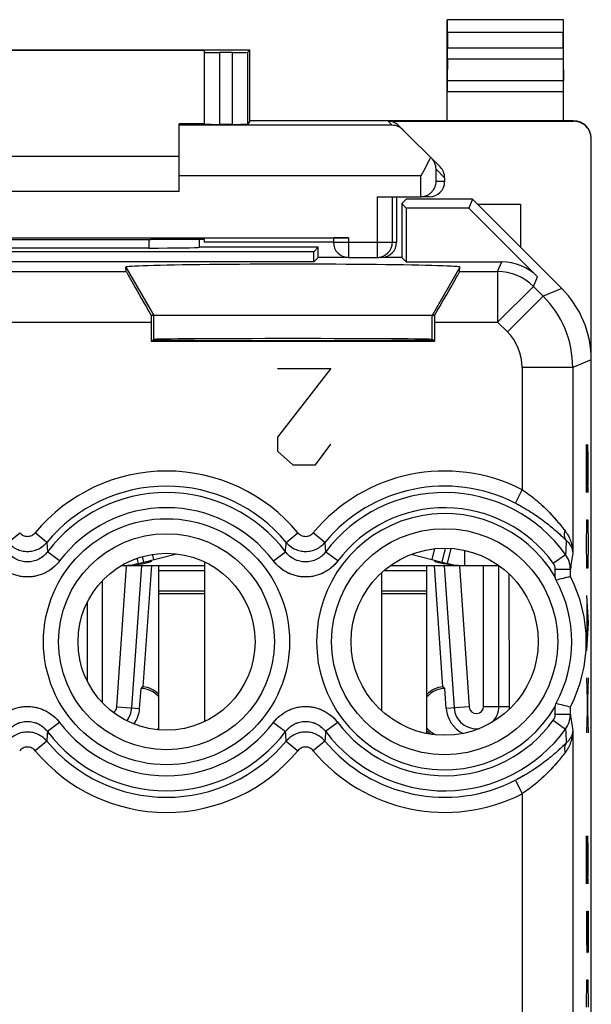
# Model space of a CAD drawing. Units: millimetres. Extents: x -22.4 to 22.4, y -24.5 to 24.5.
# Drawn here: x 11.1 to 22.4, y 4.9 to 24.4 of the extents above; entities that cross this region are included whole.
import ezdxf

# ---------------------------------------------------------------- set-up
doc = ezdxf.new("R2010")
doc.units = ezdxf.units.MM
doc.header["$LTSCALE"] = 16.335
doc.layers.get('0').update_dxf_attribs({"linetype": 'CONTINUOUS'})
for name, color, linetype in [('ASSI', 7, 'CONTINUOUS'), ('DRAFT', 7, 'CONTINUOUS'), ('RACCORDO', 7, 'CONTINUOUS')]:
    doc.layers.add(name, color=color, linetype=linetype)

msp = doc.modelspace()

# ---------------------------------------------------------------- linework, layer by layer
at = {"color": 7, "linetype": 'CONTINUOUS'}
for p, q in [((8.25, 21.7), (14.25, 21.7)), ((14.25, 21), (8.25, 21)), ((20.15, 20.75), (21, 20.75)), ((19.25, 18.55), (13.75, 18.55)), ((13.445, 13.647), (14.2, 13.838)), ((18.84, 13.828), (19.452, 13.674)), ((19.452, 13.674), (19.52, 13.945)), ((19.555, 13.647), (19.63, 13.945)), ((19.898, 13.605), (19.898, 13.907)), ((13.445, 13.647), (13.419, 13.751)), ((13.521, 13.783), (13.548, 13.674)), ((13.699, 13.694), (13.7, 13.693)), ((14.75, 13.681), (14.75, 10.519)), ((19.452, 13.674), (19.555, 13.647)), ((13.224, 13.605), (14.75, 13.605)), ((13.85, 10.357), (13.85, 13.605)), ((18.25, 13.464), (18.25, 10.736)), ((18.424, 13.605), (19.776, 13.605)), ((19.15, 10.283), (19.15, 13.605)), ((19.898, 13.605), (20.576, 13.605))]:
    msp.add_line(p, q, dxfattribs=at)
at = {"color": 253, "linetype": 'CONTINUOUS'}
for p, q in [((13.198, 19.507), (13.75, 18.55)), ((19.802, 19.507), (19.25, 18.55)), ((13.75, 18.077), (13.75, 18.55)), ((19.25, 18.077), (19.25, 18.55)), ((17.25, 17.5), (16.195, 16.143)), ((16.195, 17.5), (17.25, 17.5)), ((16.195, 16.143), (16.195, 15.871)), ((16.949, 15.6), (17.25, 16.007)), ((22.304, 15.05), (22.304, 16)), ((22.304, 16), (22.328, 15.05)), ((22.337, 15.729), (22.33, 16)), ((16.195, 15.871), (16.497, 15.6)), ((16.497, 15.6), (16.949, 15.6)), ((22.337, 15.321), (22.337, 15.729)), ((22.332, 15.05), (22.337, 15.321)), ((22.328, 15.05), (22.332, 15.05)), ((22.309, 14.371), (22.313, 14.507)), ((22.313, 14.507), (22.328, 14.507)), ((22.328, 14.507), (22.332, 14.371)), ((22.304, 14.1), (22.309, 14.371)), ((22.332, 14.371), (22.337, 14.1)), ((22.304, 13.964), (22.304, 14.1)), ((22.337, 14.1), (22.337, 13.964)), ((13.748, 13.724), (13.722, 13.828)), ((19.252, 13.724), (19.306, 13.94)), ((22.309, 13.693), (22.304, 13.964)), ((22.337, 13.964), (22.332, 13.693)), ((22.313, 13.557), (22.309, 13.693)), ((22.332, 13.693), (22.328, 13.557)), ((13.85, 13.505), (14.75, 13.505)), ((18.296, 13.505), (19.15, 13.505)), ((22.328, 13.557), (22.313, 13.557)), ((13.85, 13.105), (14.75, 13.105)), ((13.85, 13.055), (14.75, 13.055)), ((18.25, 13.105), (19.15, 13.105)), ((18.25, 13.055), (19.15, 13.055)), ((22.304, 13.014), (22.337, 12.471)), ((22.313, 12.833), (22.313, 12.11)), ((22.337, 12.471), (22.304, 11.929)), ((22.337, 11.386), (22.304, 10.3)), ((22.304, 11.386), (22.337, 10.3)), ((22.304, 7.314), (22.304, 8.264)), ((22.304, 8.264), (22.328, 7.314)), ((22.337, 7.993), (22.33, 8.264)), ((22.337, 7.586), (22.337, 7.993)), ((22.332, 7.314), (22.337, 7.586)), ((22.328, 7.314), (22.332, 7.314)), ((22.304, 6.771), (22.304, 6.229)), ((22.323, 6.771), (22.337, 6.771)), ((22.323, 6.229), (22.323, 6.771)), ((22.337, 6.771), (22.337, 5.957)), ((22.304, 6.229), (22.309, 5.957)), ((22.318, 5.957), (22.323, 6.229)), ((22.309, 5.957), (22.318, 5.957)), ((22.304, 5.007), (22.309, 5.279)), ((22.309, 5.279), (22.313, 5.414)), ((22.313, 5.414), (22.328, 5.414)), ((22.328, 5.414), (22.332, 5.279)), ((22.332, 5.279), (22.337, 5.007)), ((22.304, 4.871), (22.304, 5.007)), ((22.337, 5.007), (22.337, 4.871))]:
    msp.add_line(p, q, dxfattribs=at)
at = {"color": 7, "linetype": 'CONTINUOUS'}
for centre, radius, start, end in [((13.102, 15.005), 1.4, 270, 284.2), ((12.999, 16.999), 3.398, 276.5688, 277.7536), ((13.149, 15.914), 2.302, 277.7004, 279.2462), ((13.261, 15.238), 1.618, 279.1947, 281.1317), ((19.898, 15.005), 1.4, 255.8, 270)]:
    msp.add_arc(centre, radius, start, end, dxfattribs=at)
msp.add_ellipse((16.5, 19.507), major_axis=(3.302, 0), ratio=0.017456, start_param=-0.001351, end_param=3.142944, dxfattribs=at)
for points, knots in [([(13.618, 13.661), (13.615, 13.66), (13.6, 13.657), (13.585, 13.654), (13.573, 13.651)], [0, 0, 0, 0, 0.232718, 1, 1, 1, 1]), ([(13.655, 13.671), (13.652, 13.67), (13.64, 13.667), (13.628, 13.663), (13.618, 13.661)], [0, 0, 0, 0, 0.227687, 1, 1, 1, 1]), ([(13.7, 13.693), (13.7, 13.691), (13.696, 13.687), (13.687, 13.683), (13.673, 13.677), (13.661, 13.673), (13.655, 13.671)], [0, 0, 0, 0, 0.092923, 0.292249, 0.597711, 1, 1, 1, 1]), ([(19.303, 13.688), (19.303, 13.689), (19.301, 13.69), (19.3, 13.692), (19.3, 13.693)], [0, 0, 0, 0, 0.356236, 1, 1, 1, 1]), ([(19.383, 13.661), (19.365, 13.665), (19.339, 13.673), (19.312, 13.682), (19.303, 13.688)], [0, 0, 0, 0, 0.635583, 1, 1, 1, 1]), ([(19.428, 13.651), (19.424, 13.652), (19.409, 13.655), (19.394, 13.658), (19.383, 13.661)], [0, 0, 0, 0, 0.266686, 1, 1, 1, 1]), ([(19.482, 13.641), (19.478, 13.642), (19.46, 13.645), (19.442, 13.648), (19.428, 13.651)], [0, 0, 0, 0, 0.263194, 1, 1, 1, 1]), ([(19.613, 13.624), (19.601, 13.625), (19.557, 13.63), (19.514, 13.636), (19.482, 13.641)], [0, 0, 0, 0, 0.272405, 1, 1, 1, 1])]:
    msp.add_open_spline(points, degree=3, knots=knots, dxfattribs=at)
at = {"layer": 'ASSI', "color": 7, "linetype": 'CONTINUOUS'}
for p, q in [((18.736, 20.85), (18.65, 20.764)), ((20.05, 20.85), (18.736, 20.85)), ((20.05, 20.85), (19.978, 20.675)), ((21.814, 19.086), (20.05, 20.85)), ((18.65, 20.764), (18.65, 19.7)), ((18.65, 20.764), (18.739, 20.675)), ((18.739, 20.675), (18.739, 19.611)), ((19.978, 20.675), (18.739, 20.675)), ((19.978, 20.675), (21.335, 19.318)), ((21, 20.75), (21, 19.9)), ((13.652, 19.884), (8.848, 19.884)), ((14.65, 19.9), (14.649, 19.901)), ((17, 19.9), (14.65, 19.9)), ((16.911, 19.811), (17, 19.9)), ((17, 19.7), (17, 19.9)), ((16.911, 19.811), (5.589, 19.811)), ((16.911, 19.611), (16.911, 19.811)), ((17, 19.7), (16.911, 19.611)), ((17.6, 19.7), (17, 19.7)), ((18.65, 19.7), (18.207, 19.7)), ((18.65, 19.7), (18.739, 19.611)), ((16.911, 19.611), (5.589, 19.611)), ((13.205, 19.419), (13.198, 19.507)), ((18.739, 19.611), (20.628, 19.611)), ((19.795, 19.419), (19.802, 19.507)), ((19.302, 18.55), (13.698, 18.55)), ((13.698, 18.419), (13.698, 18.042)), ((19.302, 18.419), (19.302, 18.042)), ((13.698, 18.042), (13.75, 18.077)), ((13.698, 18.042), (19.302, 18.042)), ((19.302, 18.042), (19.25, 18.077)), ((22.4, -17.672), (22.4, 17.672)), ((21.986, 13.388), (21.982, 13.387)), ((21.986, 13.388), (21.986, 13.388)), ((21.986, 10.812), (21.986, 10.812))]:
    msp.add_line(p, q, dxfattribs=at)
at = {"layer": 'ASSI', "color": 253, "linetype": 'CONTINUOUS'}
for p, q in [((13.651, 20.053), (13.652, 19.884)), ((13.198, 19.507), (13.75, 18.55)), ((19.802, 19.507), (19.25, 18.55)), ((20.548, 19.419), (20.628, 19.611)), ((9.295, 19.419), (13.205, 19.419)), ((19.795, 19.419), (20.548, 19.419)), ((20.548, 19.419), (20.548, 18.419)), ((21.255, 19.126), (21.335, 19.318)), ((21.255, 19.126), (20.548, 18.419)), ((21.255, 19.126), (21.447, 18.934)), ((21.814, 19.086), (21.447, 18.934)), ((21.447, 18.934), (20.74, 18.227)), ((13.75, 18.077), (13.75, 18.55)), ((19.25, 18.077), (19.25, 18.55)), ((8.802, 18.419), (13.698, 18.419)), ((19.302, 18.419), (20.548, 18.419)), ((20.548, 18.419), (20.74, 18.227)), ((22.4, 17.672), (22.033, 17.52)), ((22.033, 17.52), (21.033, 17.52)), ((21.033, 17.52), (21.033, 15.106)), ((22.033, 17.52), (22.033, 13.853)), ((20.898, 14.84), (21.033, 15.106)), ((10.867, 14.065), (11.097, 14.256)), ((11.633, 14.065), (11.403, 14.256)), ((16.367, 14.065), (16.597, 14.256)), ((17.133, 14.065), (16.903, 14.256)), ((11.633, 14.065), (11.647, 13.878)), ((17.133, 14.065), (17.147, 13.878)), ((11.886, 13.698), (11.647, 13.878)), ((16.114, 13.698), (16.353, 13.878)), ((17.386, 13.698), (17.147, 13.878)), ((21.648, 13.652), (21.89, 13.827)), ((21.686, 13.534), (21.986, 13.534)), ((21.686, 13.379), (21.686, 13.534)), ((21.986, 13.388), (21.986, 13.534)), ((21.686, 10.666), (21.686, 10.821)), ((21.986, 10.666), (21.986, 10.812)), ((21.648, 10.548), (21.89, 10.373)), ((21.686, 10.666), (21.986, 10.666)), ((11.886, 10.502), (11.647, 10.322)), ((16.114, 10.502), (16.353, 10.322)), ((17.386, 10.502), (17.147, 10.322)), ((22.033, 10.347), (22.033, 0.353)), ((11.633, 10.135), (11.403, 9.944)), ((16.367, 10.135), (16.597, 9.944)), ((17.133, 10.135), (16.903, 9.944)), ((20.898, 9.36), (21.033, 9.094)), ((21.033, 9.094), (21.033, 1.606))]:
    msp.add_line(p, q, dxfattribs=at)
for centre, radius in [((14, 12.1), 2.433), ((14, 12.1), 2.135), ((19.5, 12.1), 2.235)]:
    msp.add_circle(centre, radius, dxfattribs=at)
at = {"layer": 'ASSI', "color": 7, "linetype": 'CONTINUOUS'}
for centre, radius in [((14, 12.1), 1.75), ((19.5, 12.1), 1.85)]:
    msp.add_circle(centre, radius, dxfattribs=at)
at = {"layer": 'ASSI', "color": 253, "linetype": 'CONTINUOUS'}
for centre, radius, start, end in [((20.548, 18.419), 1, 45.0075, 89.9925), ((20.033, 17.52), 2, 0.0036, 44.9964), ((20.033, 17.52), 1, 359.9997, 45.0003), ((14, 12.1), 3.375, 39.6985, 140.3015), ((19.5, 12.1), 3.375, 62.9787, 140.3015), ((14, 12.1), 3.076, 39.6986, 140.3015), ((14, 12.1), 2.949, 37.0817, 142.9183), ((19.5, 12.1), 3.076, 62.9787, 140.3015), ((19.5, 12.1), 2.949, 35.8511, 142.9183), ((14, 12.1), 2.65, 37.0817, 142.9183), ((19.5, 12.1), 2.533, 30.3274, 329.6726), ((19.5, 12.1), 2.65, 35.8511, 142.9183), ((-76.183, 20.973), 92.807, 355.61575, 355.73136), ((38.832, 13.032), 16.96, 176.3828, 177.3121), ((21.487, 13.533), 0.499, 0.0811, 36.1303), ((44.494, 10.394), 22.725, 171.2434, 172.058), ((21.484, 13.534), 0.202, 359.9678, 35.8103), ((19.5, 12.1), 2.65, 217.0817, 324.1489), ((21.484, 10.666), 0.202, 324.1897, 0.0322), ((21.487, 10.667), 0.499, 323.8697, 359.9189), ((45.72, 13.986), 23.965, 187.9631, 188.7355), ((104.21, 3.225), 92.835, 175.61575, 175.73132), ((14, 12.1), 2.949, 217.0817, 322.9182), ((14, 12.1), 2.65, 217.0817, 322.9183), ((-74.867, 3.324), 91.488, 4.26966, 4.38692), ((109.71, 3.225), 92.835, 175.61575, 175.73132), ((19.5, 12.1), 2.949, 217.0817, 324.1489), ((38.877, 11.171), 17.005, 182.6892, 183.616), ((14, 12.1), 3.076, 219.6986, 320.3015), ((19.5, 12.1), 3.076, 219.6986, 297.0213), ((14, 12.1), 3.375, 219.6985, 320.3015), ((19.5, 12.1), 3.375, 219.6985, 297.0213)]:
    msp.add_arc(centre, radius, start, end, dxfattribs=at)
at = {"layer": 'ASSI', "color": 7, "linetype": 'CONTINUOUS'}
for centre, radius, start, end in [((16.646, 12.013), 5.222, 14.4586, 15.1644), ((27.255, -8.246), 22.266, 103.701, 104.4406), ((19.5, 12.1), 2.516, 331.0838, 28.9162), ((19.5, 12.1), 2.8, 332.6192, 27.3808), ((16.646, 12.187), 5.222, 344.8356, 345.5414), ((27.123, 31.918), 21.722, 255.5499, 256.3209)]:
    msp.add_arc(centre, radius, start, end, dxfattribs=at)
for centre, major_axis, ratio, start_param, end_param in [((13.652, 19.902), (1, 0), 0.01767, -1.571277, -0.07542), ((14.15, -141.876), (0.5, 162.482), 0.000109, -0.093196, -0.082505), ((16.5, 19.507), (3.302, 0), 0.017456, -0.001351, 3.142944), ((20.628, 18.611), (0.383, 0.924), 0.999822, -0.392636, 0.392636), ((13.782, 18.419), (-0.577, 1), 0.006545, 0.013674, 1.435459), ((19.218, 18.419), (0.577, 1), 0.006545, -1.435459, -0.013674), ((20.4, 17.671), (1.848, 0.766), 0.999822, -0.392636, 0.392636), ((13.706, 18.419), (0, 1), 0.008727, 1.439238, 1.570796), ((19.294, 18.419), (0, 1), 0.008727, -1.570796, -1.439238), ((16.5, 18.071), (2.758, 0), 0.005818, 3.141593, 6.283185), ((16.5, 18.077), (2.75, 0), 0.005818, 6.291912, 9.416051)]:
    msp.add_ellipse(centre, major_axis=major_axis, ratio=ratio, start_param=start_param, end_param=end_param, dxfattribs=at)
at = {"layer": 'ASSI', "color": 253, "linetype": 'CONTINUOUS'}
for points, knots in [([(21.033, 15.106), (21.078, 15.077), (21.166, 15.015), (21.292, 14.916), (21.411, 14.813), (21.521, 14.707), (21.624, 14.6), (21.717, 14.495), (21.79, 14.408), (21.843, 14.341), (21.869, 14.309), (21.881, 14.293)], [0, 0, 0, 0, 0.137292, 0.273131, 0.406425, 0.536311, 0.661955, 0.782328, 0.895886, 0.949354, 1, 1, 1, 1]), ([(20.898, 14.84), (20.951, 14.813), (21.055, 14.757), (21.206, 14.666), (21.348, 14.571), (21.481, 14.474), (21.604, 14.376), (21.715, 14.28), (21.8, 14.202), (21.862, 14.143), (21.891, 14.115), (21.905, 14.102)], [0, 0, 0, 0, 0.142991, 0.2838, 0.420711, 0.552376, 0.677614, 0.795163, 0.903402, 0.953342, 1, 1, 1, 1]), ([(11.097, 14.256), (11.106, 14.245), (11.127, 14.224), (11.165, 14.201), (11.206, 14.187), (11.25, 14.182), (11.294, 14.187), (11.335, 14.201), (11.373, 14.224), (11.394, 14.245), (11.403, 14.256)], [0, 0, 0, 0, 0.125004, 0.250004, 0.375003, 0.5, 0.624997, 0.749996, 0.874996, 1, 1, 1, 1]), ([(16.597, 14.256), (16.606, 14.245), (16.627, 14.224), (16.665, 14.201), (16.706, 14.187), (16.75, 14.182), (16.794, 14.187), (16.835, 14.201), (16.873, 14.224), (16.894, 14.245), (16.903, 14.256)], [0, 0, 0, 0, 0.125004, 0.250004, 0.375003, 0.5, 0.624997, 0.749996, 0.874996, 1, 1, 1, 1]), ([(21.905, 14.102), (21.901, 14.108), (21.893, 14.121), (21.883, 14.142), (21.876, 14.165), (21.87, 14.198), (21.87, 14.241), (21.876, 14.276), (21.881, 14.293)], [0, 0, 0, 0, 0.114953, 0.231831, 0.351309, 0.473918, 0.729494, 1, 1, 1, 1]), ([(21.881, 14.293), (21.906, 14.261), (21.95, 14.193), (21.997, 14.083), (22.025, 13.969), (22.032, 13.892), (22.033, 13.853)], [0, 0, 0, 0, 0.258183, 0.509269, 0.755856, 1, 1, 1, 1]), ([(10.867, 14.065), (10.878, 14.051), (10.903, 14.024), (10.945, 13.989), (10.99, 13.958), (11.038, 13.932), (11.089, 13.912), (11.141, 13.897), (11.195, 13.888), (11.25, 13.885), (11.305, 13.888), (11.359, 13.897), (11.411, 13.912), (11.462, 13.932), (11.51, 13.958), (11.555, 13.989), (11.597, 14.024), (11.622, 14.051), (11.633, 14.065)], [0, 0, 0, 0, 0.062435, 0.124892, 0.187371, 0.24987, 0.312386, 0.374916, 0.437455, 0.5, 0.562544, 0.625084, 0.687614, 0.75013, 0.812629, 0.875108, 0.937565, 1, 1, 1, 1]), ([(16.367, 14.065), (16.378, 14.051), (16.403, 14.024), (16.445, 13.989), (16.49, 13.958), (16.538, 13.932), (16.589, 13.912), (16.641, 13.897), (16.695, 13.888), (16.75, 13.885), (16.805, 13.888), (16.859, 13.897), (16.911, 13.912), (16.962, 13.932), (17.01, 13.958), (17.055, 13.989), (17.097, 14.024), (17.122, 14.051), (17.133, 14.065)], [0, 0, 0, 0, 0.062435, 0.124892, 0.187371, 0.24987, 0.312386, 0.374916, 0.437455, 0.5, 0.562544, 0.625084, 0.687614, 0.75013, 0.812629, 0.875108, 0.937565, 1, 1, 1, 1]), ([(21.905, 14.102), (21.925, 14.084), (21.961, 14.047), (21.995, 13.994), (22.014, 13.951), (22.024, 13.919), (22.031, 13.886), (22.033, 13.864), (22.033, 13.853)], [0, 0, 0, 0, 0.277984, 0.532025, 0.652759, 0.770419, 0.885881, 1, 1, 1, 1]), ([(11.647, 13.878), (11.636, 13.863), (11.611, 13.833), (11.569, 13.793), (11.523, 13.759), (11.473, 13.73), (11.42, 13.706), (11.365, 13.69), (11.308, 13.679), (11.25, 13.676), (11.192, 13.679), (11.135, 13.69), (11.08, 13.706), (11.027, 13.73), (10.977, 13.759), (10.931, 13.793), (10.889, 13.833), (10.864, 13.863), (10.853, 13.878)], [0, 0, 0, 0, 0.062426, 0.124876, 0.18735, 0.249848, 0.312366, 0.374901, 0.437448, 0.5, 0.562553, 0.625099, 0.687634, 0.750152, 0.81265, 0.875124, 0.937574, 1, 1, 1, 1]), ([(17.147, 13.878), (17.136, 13.863), (17.111, 13.833), (17.069, 13.793), (17.023, 13.759), (16.973, 13.73), (16.92, 13.706), (16.865, 13.69), (16.808, 13.679), (16.75, 13.676), (16.692, 13.679), (16.635, 13.69), (16.58, 13.706), (16.527, 13.73), (16.477, 13.759), (16.431, 13.793), (16.389, 13.833), (16.364, 13.863), (16.353, 13.878)], [0, 0, 0, 0, 0.062426, 0.124876, 0.18735, 0.249848, 0.312366, 0.374901, 0.437448, 0.5, 0.562553, 0.625099, 0.687634, 0.750152, 0.81265, 0.875124, 0.937574, 1, 1, 1, 1]), ([(11.886, 13.698), (11.867, 13.673), (11.837, 13.638), (11.794, 13.595), (11.748, 13.554), (11.686, 13.509), (11.606, 13.463), (11.521, 13.426), (11.433, 13.4), (11.342, 13.384), (11.25, 13.378), (11.158, 13.384), (11.067, 13.4), (10.979, 13.426), (10.894, 13.463), (10.814, 13.509), (10.752, 13.554), (10.706, 13.595), (10.663, 13.638), (10.633, 13.673), (10.614, 13.698)], [0, 0, 0, 0, 0.062498, 0.093759, 0.12502, 0.187518, 0.250014, 0.312511, 0.375007, 0.437504, 0.5, 0.562496, 0.624993, 0.687489, 0.749986, 0.812482, 0.87498, 0.906241, 0.937502, 1, 1, 1, 1]), ([(17.386, 13.698), (17.367, 13.673), (17.337, 13.638), (17.294, 13.595), (17.248, 13.554), (17.186, 13.509), (17.106, 13.463), (17.021, 13.426), (16.933, 13.4), (16.842, 13.384), (16.75, 13.378), (16.658, 13.384), (16.567, 13.4), (16.479, 13.426), (16.394, 13.463), (16.314, 13.509), (16.252, 13.554), (16.206, 13.595), (16.163, 13.638), (16.133, 13.673), (16.114, 13.698)], [0, 0, 0, 0, 0.062498, 0.093759, 0.12502, 0.187518, 0.250014, 0.312511, 0.375007, 0.437504, 0.5, 0.562496, 0.624993, 0.687489, 0.749986, 0.812482, 0.87498, 0.906241, 0.937502, 1, 1, 1, 1]), ([(10.614, 10.502), (10.633, 10.527), (10.663, 10.562), (10.706, 10.605), (10.752, 10.646), (10.814, 10.691), (10.894, 10.737), (10.979, 10.774), (11.067, 10.8), (11.158, 10.816), (11.25, 10.822), (11.342, 10.816), (11.433, 10.8), (11.521, 10.774), (11.606, 10.737), (11.686, 10.691), (11.748, 10.646), (11.794, 10.605), (11.837, 10.562), (11.867, 10.527), (11.886, 10.502)], [0, 0, 0, 0, 0.062498, 0.093759, 0.12502, 0.187518, 0.250014, 0.312511, 0.375007, 0.437504, 0.5, 0.562496, 0.624993, 0.687489, 0.749986, 0.812482, 0.87498, 0.906241, 0.937502, 1, 1, 1, 1]), ([(16.114, 10.502), (16.133, 10.527), (16.163, 10.562), (16.206, 10.605), (16.252, 10.646), (16.314, 10.691), (16.394, 10.737), (16.479, 10.774), (16.567, 10.8), (16.658, 10.816), (16.75, 10.822), (16.842, 10.816), (16.933, 10.8), (17.021, 10.774), (17.106, 10.737), (17.186, 10.691), (17.248, 10.646), (17.294, 10.605), (17.337, 10.562), (17.367, 10.527), (17.386, 10.502)], [0, 0, 0, 0, 0.062498, 0.093759, 0.12502, 0.187518, 0.250014, 0.312511, 0.375007, 0.437504, 0.5, 0.562496, 0.624993, 0.687489, 0.749986, 0.812482, 0.87498, 0.906241, 0.937502, 1, 1, 1, 1]), ([(10.853, 10.322), (10.864, 10.337), (10.889, 10.367), (10.931, 10.407), (10.977, 10.441), (11.027, 10.47), (11.08, 10.494), (11.135, 10.51), (11.192, 10.521), (11.25, 10.524), (11.308, 10.521), (11.365, 10.51), (11.42, 10.494), (11.473, 10.47), (11.523, 10.441), (11.569, 10.407), (11.611, 10.367), (11.636, 10.337), (11.647, 10.322)], [0, 0, 0, 0, 0.062426, 0.124876, 0.18735, 0.249848, 0.312366, 0.374901, 0.437447, 0.5, 0.562552, 0.625099, 0.687634, 0.750152, 0.81265, 0.875124, 0.937574, 1, 1, 1, 1]), ([(16.353, 10.322), (16.364, 10.337), (16.389, 10.367), (16.431, 10.407), (16.477, 10.441), (16.527, 10.47), (16.58, 10.494), (16.635, 10.51), (16.692, 10.521), (16.75, 10.524), (16.808, 10.521), (16.865, 10.51), (16.92, 10.494), (16.973, 10.47), (17.023, 10.441), (17.069, 10.407), (17.111, 10.367), (17.136, 10.337), (17.147, 10.322)], [0, 0, 0, 0, 0.062426, 0.124876, 0.18735, 0.249848, 0.312366, 0.374901, 0.437447, 0.5, 0.562552, 0.625099, 0.687634, 0.750152, 0.81265, 0.875124, 0.937574, 1, 1, 1, 1]), ([(22.033, 10.347), (22.032, 10.308), (22.025, 10.231), (21.997, 10.117), (21.95, 10.007), (21.906, 9.939), (21.881, 9.907)], [0, 0, 0, 0, 0.244144, 0.490731, 0.741817, 1, 1, 1, 1]), ([(22.033, 10.347), (22.033, 10.336), (22.031, 10.314), (22.024, 10.281), (22.014, 10.249), (21.995, 10.206), (21.961, 10.153), (21.925, 10.116), (21.905, 10.098)], [0, 0, 0, 0, 0.114119, 0.229581, 0.347242, 0.467975, 0.722016, 1, 1, 1, 1]), ([(11.633, 10.135), (11.622, 10.149), (11.597, 10.176), (11.555, 10.211), (11.51, 10.242), (11.462, 10.268), (11.411, 10.288), (11.359, 10.303), (11.305, 10.312), (11.25, 10.315), (11.195, 10.312), (11.141, 10.303), (11.089, 10.288), (11.038, 10.268), (10.99, 10.242), (10.945, 10.211), (10.903, 10.176), (10.878, 10.149), (10.867, 10.135)], [0, 0, 0, 0, 0.062435, 0.124892, 0.187371, 0.24987, 0.312386, 0.374916, 0.437455, 0.5, 0.562544, 0.625084, 0.687614, 0.75013, 0.812629, 0.875108, 0.937565, 1, 1, 1, 1]), ([(17.133, 10.135), (17.122, 10.149), (17.097, 10.176), (17.055, 10.211), (17.01, 10.242), (16.962, 10.268), (16.911, 10.288), (16.859, 10.303), (16.805, 10.312), (16.75, 10.315), (16.695, 10.312), (16.641, 10.303), (16.589, 10.288), (16.538, 10.268), (16.49, 10.242), (16.445, 10.211), (16.403, 10.176), (16.378, 10.149), (16.367, 10.135)], [0, 0, 0, 0, 0.062435, 0.124892, 0.187371, 0.24987, 0.312386, 0.374916, 0.437455, 0.5, 0.562544, 0.625084, 0.687614, 0.75013, 0.812629, 0.875108, 0.937565, 1, 1, 1, 1]), ([(11.403, 9.944), (11.394, 9.955), (11.373, 9.976), (11.335, 9.999), (11.294, 10.013), (11.25, 10.018), (11.206, 10.013), (11.165, 9.999), (11.127, 9.976), (11.106, 9.955), (11.097, 9.944)], [0, 0, 0, 0, 0.125004, 0.250004, 0.375003, 0.5, 0.624997, 0.749996, 0.874996, 1, 1, 1, 1]), ([(16.903, 9.944), (16.894, 9.955), (16.873, 9.976), (16.835, 9.999), (16.794, 10.013), (16.75, 10.018), (16.706, 10.013), (16.665, 9.999), (16.627, 9.976), (16.606, 9.955), (16.597, 9.944)], [0, 0, 0, 0, 0.125004, 0.250004, 0.375003, 0.5, 0.624997, 0.749996, 0.874996, 1, 1, 1, 1]), ([(21.905, 10.098), (21.891, 10.085), (21.862, 10.057), (21.8, 9.998), (21.715, 9.92), (21.604, 9.824), (21.481, 9.726), (21.348, 9.629), (21.206, 9.534), (21.055, 9.443), (20.951, 9.387), (20.898, 9.36)], [0, 0, 0, 0, 0.046658, 0.096598, 0.204837, 0.322386, 0.447624, 0.579289, 0.7162, 0.857009, 1, 1, 1, 1]), ([(21.905, 10.098), (21.901, 10.092), (21.893, 10.079), (21.883, 10.058), (21.876, 10.035), (21.87, 10.002), (21.87, 9.959), (21.876, 9.924), (21.881, 9.907)], [0, 0, 0, 0, 0.114953, 0.231831, 0.351309, 0.473918, 0.729494, 1, 1, 1, 1]), ([(21.881, 9.907), (21.869, 9.891), (21.843, 9.859), (21.79, 9.792), (21.717, 9.705), (21.624, 9.6), (21.521, 9.493), (21.411, 9.387), (21.292, 9.284), (21.166, 9.185), (21.078, 9.123), (21.033, 9.094)], [0, 0, 0, 0, 0.050646, 0.104114, 0.217672, 0.338045, 0.463689, 0.593575, 0.726869, 0.862708, 1, 1, 1, 1])]:
    msp.add_open_spline(points, degree=3, knots=knots, dxfattribs=at)
at = {"layer": 'DRAFT', "color": 7, "linetype": 'CONTINUOUS'}
for p, q in [((21.85, 24.4), (19.55, 24.4)), ((15.65, 23.8), (6.85, 23.8)), ((14.75, 23.794), (7.75, 23.794)), ((15.65, 22.4), (15.65, 23.8)), ((21.85, 22.4), (15.65, 22.4)), ((14.75, 22.338), (14.25, 22.338)), ((18.736, 20.85), (18.65, 20.764)), ((20.05, 20.85), (18.736, 20.85)), ((20.05, 20.85), (19.978, 20.675)), ((18.65, 20.764), (18.65, 19.7)), ((18.65, 20.764), (18.739, 20.675)), ((18.739, 20.675), (18.739, 19.611)), ((19.978, 20.675), (18.739, 20.675)), ((14.75, 20.053), (13.691, 20.053)), ((14.75, 20), (14.75, 20.053)), ((16.911, 19.811), (17, 19.9)), ((17, 19.7), (17, 19.9)), ((16.911, 19.811), (5.589, 19.811)), ((16.911, 19.611), (16.911, 19.811)), ((17, 19.7), (16.911, 19.611)), ((17.6, 19.7), (17, 19.7)), ((18.65, 19.7), (18.207, 19.7)), ((18.65, 19.7), (18.739, 19.611)), ((16.911, 19.611), (5.589, 19.611)), ((13.698, 18.042), (13.75, 18.077)), ((13.698, 18.042), (19.302, 18.042)), ((19.302, 18.042), (19.25, 18.077)), ((13.469, 10.781), (13.497, 11.175)), ((19.531, 10.781), (19.503, 11.175)), ((19.25, 10.267), (19.25, 10.274))]:
    msp.add_line(p, q, dxfattribs=at)
for centre, radius in [((14, 12.1), 1.75), ((19.5, 12.1), 1.85)]:
    msp.add_circle(centre, radius, dxfattribs=at)
for centre, radius, start, end in [((14.422, 10.164), 1.371, 130.3852, 132.4633), ((13.488, 10.7), 0.476, 40.3805, 88.9455), ((13.488, 10.7), 0.51, 44.7974, 84.8244), ((19.512, 10.7), 0.51, 95.1756, 135.2026), ((19.512, 10.7), 0.476, 91.0545, 139.6195), ((18.578, 10.164), 1.371, 47.5367, 49.6148), ((12.872, 10.822), 0.598, 324.1719, 356), ((20.128, 10.822), 0.598, 184, 243.7547), ((13.488, 10.7), 0.476, 314.25, 319.6275), ((19.512, 10.7), 0.476, 220.3725, 248.6596), ((19.512, 10.7), 0.51, 224.7819, 237.7466), ((19.512, 10.7), 0.5, 238.3687, 240.4782)]:
    msp.add_arc(centre, radius, start, end, dxfattribs=at)
for centre, major_axis, ratio, start_param, end_param in [((11.25, 20.182), (15, 0), 0.008727, -1.734278, -1.407315), ((16.5, 18.071), (2.758, 0), 0.005818, -3.141593, 0), ((16.5, 18.077), (2.75, 0), 0.005818, 0.008727, 3.132866), ((20.128, 10.821), (0, 0.657), 0.999998, -1.654398, -1.568653)]:
    msp.add_ellipse(centre, major_axis=major_axis, ratio=ratio, start_param=start_param, end_param=end_param, dxfattribs=at)
at = {"layer": 'RACCORDO', "color": 7, "linetype": 'CONTINUOUS'}
for p, q in [((19.55, 22.4), (19.55, 24.4)), ((19.55, 24.4), (19.554, 24.396)), ((21.85, 24.4), (21.846, 24.396)), ((21.85, 22.4), (21.85, 24.4)), ((19.556, 24.146), (19.556, 23.844)), ((21.844, 23.844), (21.844, 24.146)), ((14.75, 22.333), (14.75, 23.794)), ((15.305, 23.753), (15.05, 23.753)), ((15.65, 23.8), (15.605, 23.755)), ((19.555, 23.628), (19.551, 23.195)), ((21.845, 23.628), (21.849, 23.195)), ((15.65, 22.4), (15.605, 22.333)), ((18.384, 22.391), (22.05, 22.391)), ((22.05, 22.4), (21.85, 22.4)), ((14.25, 21), (14.25, 22.338)), ((15.305, 22.33), (15.05, 22.33)), ((19.412, 21.488), (18.597, 22.303)), ((22.4, -22.041), (22.4, 22.041)), ((19.5, 21.276), (19.5, 21.2)), ((18.165, 20.9), (19.025, 20.9)), ((18.55, 20.9), (18.55, 20)), ((19.2, 20.9), (19.031, 20.9)), ((21.814, 19.086), (20.05, 20.85)), ((19.978, 20.675), (21.335, 19.318)), ((4.9, 20.087), (17.6, 20.087)), ((17.3, 20.085), (17.3, 20)), ((13.652, 19.884), (8.848, 19.884)), ((14.65, 19.9), (14.649, 19.901)), ((17, 19.9), (14.65, 19.9)), ((17.3, 20), (14.75, 20)), ((17.6, 19.7), (18.207, 19.7)), ((13.205, 19.419), (13.198, 19.507)), ((18.739, 19.611), (20.628, 19.611)), ((19.795, 19.419), (19.802, 19.507)), ((13.75, 18.55), (13.698, 18.55)), ((19.302, 18.55), (19.25, 18.55)), ((13.698, 18.419), (13.698, 18.042)), ((19.302, 18.419), (19.302, 18.042)), ((13.75, 18.077), (13.75, 18.07)), ((13.701, 13.605), (13.534, 11.208)), ((19.466, 11.208), (19.299, 13.605)), ((20.784, 10.822), (20.779, 13.437)), ((21.986, 13.388), (21.986, 13.388)), ((21.986, 10.812), (21.986, 10.812))]:
    msp.add_line(p, q, dxfattribs=at)
at = {"layer": 'RACCORDO', "color": 253, "linetype": 'CONTINUOUS'}
for p, q in [((21.846, 24.396), (19.554, 24.396)), ((21.844, 24.146), (19.556, 24.146)), ((15.05, 23.753), (15.05, 22.33)), ((15.305, 22.33), (15.305, 23.753)), ((15.605, 22.333), (15.605, 23.755)), ((19.556, 23.844), (21.844, 23.844)), ((19.555, 23.628), (21.845, 23.628)), ((19.551, 23.195), (21.849, 23.195)), ((19.55, 22.978), (21.85, 22.978)), ((18.384, 22.391), (18.463, 22.313)), ((22.05, 22.4), (22.05, 22.391)), ((18.463, 22.313), (14.25, 22.313)), ((19.331, 21.2), (19.331, 21.445)), ((19.5, 21.276), (19.331, 21.445)), ((19.031, 21.313), (14.25, 21.313)), ((19.031, 20.9), (19.031, 21.313)), ((19.5, 21.2), (19.331, 21.2)), ((18.165, 20.9), (18.165, 19.7)), ((18.465, 20.9), (18.465, 20)), ((17.6, 20.087), (17.6, 19.7)), ((13.651, 20.053), (13.652, 19.884)), ((17.3, 20), (18.55, 20)), ((20.548, 19.419), (20.628, 19.611)), ((9.295, 19.419), (13.205, 19.419)), ((19.795, 19.419), (20.548, 19.419)), ((20.548, 19.419), (20.548, 18.419)), ((21.255, 19.126), (21.335, 19.318)), ((21.255, 19.126), (20.548, 18.419)), ((21.255, 19.126), (21.447, 18.934)), ((21.814, 19.086), (21.447, 18.934)), ((21.447, 18.934), (20.74, 18.227)), ((8.802, 18.419), (13.698, 18.419)), ((19.302, 18.419), (20.548, 18.419)), ((20.548, 18.419), (20.74, 18.227)), ((22.4, 17.672), (22.033, 17.52)), ((22.033, 17.52), (21.033, 17.52)), ((21.033, 17.52), (21.033, 15.106)), ((22.033, 17.52), (22.033, 13.853)), ((20.898, 14.84), (21.033, 15.106)), ((10.867, 14.065), (11.097, 14.256)), ((11.633, 14.065), (11.403, 14.256)), ((16.367, 14.065), (16.597, 14.256)), ((17.133, 14.065), (16.903, 14.256)), ((11.633, 14.065), (11.647, 13.878)), ((17.133, 14.065), (17.147, 13.878)), ((11.886, 13.698), (11.647, 13.878)), ((16.114, 13.698), (16.353, 13.878)), ((17.386, 13.698), (17.147, 13.878)), ((21.648, 13.652), (21.89, 13.827)), ((13.015, 10.812), (13.209, 13.597)), ((13.314, 10.792), (13.511, 13.605)), ((19.489, 13.605), (19.686, 10.792)), ((19.791, 13.597), (19.985, 10.812)), ((20.27, 10.822), (20.27, 13.605)), ((20.57, 10.822), (20.57, 13.605)), ((21.686, 13.534), (21.986, 13.534)), ((21.686, 13.379), (21.686, 13.534)), ((21.986, 13.388), (21.986, 13.534)), ((12.73, 13.304), (12.73, 10.896)), ((12.43, 12.873), (12.43, 11.327)), ((13.015, 10.812), (13.469, 10.781)), ((19.985, 10.812), (19.531, 10.781)), ((20.27, 10.822), (20.784, 10.822)), ((21.686, 10.666), (21.686, 10.821)), ((21.986, 10.666), (21.986, 10.812)), ((21.648, 10.548), (21.89, 10.373)), ((21.686, 10.666), (21.986, 10.666)), ((11.886, 10.502), (11.647, 10.322)), ((16.114, 10.502), (16.353, 10.322)), ((17.386, 10.502), (17.147, 10.322)), ((22.033, 10.347), (22.033, 0.353)), ((11.633, 10.135), (11.403, 9.944)), ((16.367, 10.135), (16.597, 9.944)), ((17.133, 10.135), (16.903, 9.944)), ((20.898, 9.36), (21.033, 9.094)), ((21.033, 9.094), (21.033, 1.606))]:
    msp.add_line(p, q, dxfattribs=at)
for centre, radius in [((14, 12.1), 2.433), ((14, 12.1), 2.135), ((19.5, 12.1), 2.235)]:
    msp.add_circle(centre, radius, dxfattribs=at)
at = {"layer": 'RACCORDO', "color": 7, "linetype": 'CONTINUOUS'}
for centre, radius, start, end in [((22.05, 22.05), 0.35, 359.9988, 89.9988), ((18.458, 22.001), 0.312, 65.3622, 89.0792), ((18.458, 22), 0.313, 45.008, 65.3799), ((19.017, 21.44), 0.313, 1.018, 44.9573), ((19.025, 21.2), 0.3, 271.0043, 273.7842), ((17.6, 20), 0.3, 180, 270), ((16.645, 12.013), 5.223, 14.4587, 15.1643), ((27.276, -8.327), 22.349, 103.6899, 104.4392), ((19.5, 12.1), 2.516, 331.0838, 28.9162), ((19.5, 12.1), 2.8, 332.6192, 27.3808), ((16.645, 12.187), 5.223, 344.8357, 345.5413), ((27.123, 31.918), 21.722, 255.5499, 256.3209)]:
    msp.add_arc(centre, radius, start, end, dxfattribs=at)
at = {"layer": 'RACCORDO', "color": 253, "linetype": 'CONTINUOUS'}
for centre, radius, start, end in [((18.165, 20), 0.3, 270.0012, 0.0012), ((20.548, 18.419), 1, 45.0076, 89.9924), ((20.033, 17.52), 2, 0.0036, 44.9964), ((20.033, 17.52), 1, 359.9997, 45.0003), ((14, 12.1), 3.375, 39.6985, 140.3015), ((19.5, 12.1), 3.375, 62.9787, 140.3015), ((14, 12.1), 3.076, 39.6986, 140.3015), ((14, 12.1), 2.949, 37.0817, 142.9183), ((19.5, 12.1), 3.076, 62.9787, 140.3015), ((19.5, 12.1), 2.949, 35.8511, 142.9183), ((14, 12.1), 2.65, 37.0817, 142.9183), ((19.5, 12.1), 2.533, 30.3274, 329.6726), ((19.5, 12.1), 2.65, 35.8511, 142.9183), ((-76.137, 20.969), 92.761, 355.61572, 355.73139), ((38.833, 13.032), 16.962, 176.3829, 177.3121), ((21.487, 13.533), 0.499, 0.0812, 36.1302), ((44.493, 10.394), 22.725, 171.2434, 172.058), ((21.484, 13.534), 0.202, 359.9703, 35.8129), ((12.872, 10.822), 0.143, 302.0253, 356), ((12.872, 10.822), 0.443, 319.9896, 356), ((20.128, 10.822), 0.443, 184, 278.4902), ((20.128, 10.822), 0.143, 184, 360), ((20.128, 10.822), 0.443, 313.7886, 360), ((19.5, 12.1), 2.65, 217.0817, 324.1489), ((21.484, 10.666), 0.202, 324.1871, 0.0297), ((21.487, 10.667), 0.499, 323.8698, 359.9188), ((45.719, 13.986), 23.964, 187.963, 188.7355), ((103.952, 3.245), 92.576, 175.61559, 175.73148), ((14, 12.1), 2.949, 217.0817, 322.9182), ((14, 12.1), 2.65, 217.0817, 322.9183), ((-75.967, 3.241), 92.591, 4.27036, 4.38622), ((109.452, 3.245), 92.576, 175.61559, 175.73148), ((19.5, 12.1), 2.949, 217.0817, 324.1489), ((38.881, 11.171), 17.01, 182.6893, 183.6159), ((14, 12.1), 3.076, 219.6986, 320.3015), ((19.5, 12.1), 3.076, 219.6986, 297.0213), ((14, 12.1), 3.375, 219.6985, 320.3015), ((19.5, 12.1), 3.375, 219.6985, 297.0213)]:
    msp.add_arc(centre, radius, start, end, dxfattribs=at)
at = {"layer": 'RACCORDO', "color": 7, "linetype": 'CONTINUOUS'}
for centre, major_axis, ratio, start_param, end_param in [((19.554, 24.146), (0, 0.25), 0.005818, -1.570796, -0.005818), ((21.846, 24.146), (0, 0.25), 0.005818, 0.005818, 1.570796), ((15.05, 23.755), (0.3, 0), 0.005818, 3.141593, 4.712389), ((15.305, 23.755), (0.3, 0), 0.005818, -1.570796, -0.005818), ((19.554, 23.844), (0, 0.25), 0.005818, -2.617994, -1.570796), ((21.846, 23.844), (0, 0.25), 0.005818, 1.570796, 2.617994), ((19.551, 22.978), (0, 0.25), 0.005818, 0.523599, 1.570788), ((21.849, 22.978), (0, 0.25), 0.005818, -1.570788, -0.523599), ((18.384, 22.091), (0.212, -0.212), 0.999924, 1.570796, 2.356233), ((22.05, 22.041), (0, -0.35), 0.999962, 1.570796, 3.141593), ((15.05, 22.333), (0.3, 0), 0.008727, 3.141593, 4.712389), ((15.305, 22.333), (0.3, 0), 0.008727, -1.570796, -0.005818), ((19.2, 21.276), (-0.212, 0.212), 0.999695, -2.356347, -1.570796), ((19.2, 21.2), (0.3, 0), 0.999848, -1.570796, 0), ((19.025, 21.2), (0.3, 0), 0.999848, -1.570796, -1.553343), ((17.6, 20.085), (0.3, 0), 0.008727, 1.570796, 3.141593), ((13.652, 19.902), (1, 0), 0.01767, -1.571277, -0.07542), ((14.15, -141.876), (0.5, 162.482), 0.000109, -0.093196, -0.082505), ((18.25, 20), (0.3, 0), 0.999962, -1.570796, 0), ((20.628, 18.611), (0.383, 0.924), 0.999822, -0.392636, 0.392636), ((13.782, 18.419), (-0.577, 1), 0.006545, 0.013674, 1.435459), ((19.218, 18.419), (0.577, 1), 0.006545, -1.435459, -0.013674), ((20.4, 17.671), (1.848, 0.766), 0.999822, -0.392636, 0.392636), ((13.706, 18.419), (0, 1), 0.008727, 1.439238, 1.570796), ((19.294, 18.419), (0, 1), 0.008727, -1.570796, -1.439238)]:
    msp.add_ellipse(centre, major_axis=major_axis, ratio=ratio, start_param=start_param, end_param=end_param, dxfattribs=at)
for points, knots in [([(19.222, 21.678), (19.193, 21.617), (19.13, 21.494), (19.064, 21.374), (19.031, 21.313)], [0, 0, 0, 0, 0.492837, 1, 1, 1, 1]), ([(19.045, 20.901), (19.068, 20.902), (19.112, 20.91), (19.172, 20.935), (19.222, 20.97), (19.274, 21.023), (19.318, 21.099), (19.33, 21.167), (19.331, 21.2)], [0, 0, 0, 0, 0.150396, 0.293272, 0.42678, 0.551768, 0.782437, 1, 1, 1, 1])]:
    msp.add_open_spline(points, degree=3, knots=knots, dxfattribs=at)
at = {"layer": 'RACCORDO', "color": 253, "linetype": 'CONTINUOUS'}
for points, knots in [([(21.033, 15.106), (21.123, 15.047), (21.292, 14.921), (21.52, 14.713), (21.686, 14.533), (21.802, 14.392), (21.856, 14.325), (21.881, 14.293)], [0, 0, 0, 0, 0.273095, 0.536257, 0.782279, 0.895861, 1, 1, 1, 1]), ([(20.898, 14.84), (21.003, 14.786), (21.204, 14.672), (21.437, 14.509), (21.604, 14.376), (21.715, 14.28), (21.814, 14.189), (21.876, 14.13), (21.905, 14.102)], [0, 0, 0, 0, 0.283766, 0.552315, 0.677569, 0.795135, 0.903389, 1, 1, 1, 1]), ([(11.097, 14.256), (11.106, 14.245), (11.127, 14.224), (11.165, 14.201), (11.206, 14.187), (11.25, 14.182), (11.294, 14.187), (11.335, 14.201), (11.373, 14.224), (11.394, 14.245), (11.403, 14.256)], [0, 0, 0, 0, 0.125003, 0.250004, 0.375003, 0.5, 0.624997, 0.749996, 0.874997, 1, 1, 1, 1]), ([(16.597, 14.256), (16.606, 14.245), (16.627, 14.224), (16.665, 14.201), (16.706, 14.187), (16.75, 14.182), (16.794, 14.187), (16.835, 14.201), (16.873, 14.224), (16.894, 14.245), (16.903, 14.256)], [0, 0, 0, 0, 0.125003, 0.250004, 0.375003, 0.5, 0.624997, 0.749996, 0.874997, 1, 1, 1, 1]), ([(21.905, 14.102), (21.897, 14.114), (21.882, 14.142), (21.87, 14.19), (21.87, 14.241), (21.876, 14.276), (21.881, 14.293)], [0, 0, 0, 0, 0.231564, 0.473448, 0.72925, 1, 1, 1, 1]), ([(21.881, 14.293), (21.906, 14.261), (21.95, 14.193), (21.997, 14.083), (22.025, 13.969), (22.032, 13.892), (22.033, 13.853)], [0, 0, 0, 0, 0.258186, 0.509273, 0.755858, 1, 1, 1, 1]), ([(10.867, 14.065), (10.89, 14.037), (10.943, 13.986), (11.037, 13.93), (11.141, 13.894), (11.25, 13.882), (11.359, 13.894), (11.463, 13.93), (11.557, 13.986), (11.61, 14.037), (11.633, 14.065)], [0, 0, 0, 0, 0.124891, 0.249869, 0.374916, 0.5, 0.625084, 0.750131, 0.875109, 1, 1, 1, 1]), ([(16.367, 14.065), (16.39, 14.037), (16.443, 13.986), (16.537, 13.93), (16.641, 13.894), (16.75, 13.882), (16.859, 13.894), (16.963, 13.93), (17.057, 13.986), (17.11, 14.037), (17.133, 14.065)], [0, 0, 0, 0, 0.124891, 0.249869, 0.374916, 0.5, 0.625084, 0.750131, 0.875109, 1, 1, 1, 1]), ([(21.905, 14.102), (21.925, 14.084), (21.961, 14.047), (22.001, 13.985), (22.025, 13.92), (22.032, 13.875), (22.033, 13.853)], [0, 0, 0, 0, 0.278163, 0.532364, 0.770593, 1, 1, 1, 1]), ([(11.647, 13.878), (11.624, 13.847), (11.571, 13.791), (11.475, 13.727), (11.366, 13.686), (11.25, 13.672), (11.134, 13.686), (11.025, 13.727), (10.929, 13.791), (10.876, 13.847), (10.853, 13.878)], [0, 0, 0, 0, 0.124883, 0.249858, 0.374907, 0.5, 0.625093, 0.750142, 0.875117, 1, 1, 1, 1]), ([(17.147, 13.878), (17.124, 13.847), (17.071, 13.791), (16.975, 13.727), (16.866, 13.686), (16.75, 13.672), (16.634, 13.686), (16.525, 13.727), (16.429, 13.791), (16.376, 13.847), (16.353, 13.878)], [0, 0, 0, 0, 0.124883, 0.249858, 0.374907, 0.5, 0.625093, 0.750142, 0.875117, 1, 1, 1, 1]), ([(11.886, 13.698), (11.849, 13.649), (11.763, 13.559), (11.608, 13.458), (11.434, 13.395), (11.25, 13.373), (11.066, 13.395), (10.892, 13.458), (10.737, 13.559), (10.651, 13.649), (10.614, 13.698)], [0, 0, 0, 0, 0.125005, 0.250006, 0.375004, 0.5, 0.624996, 0.749994, 0.874996, 1, 1, 1, 1]), ([(17.386, 13.698), (17.349, 13.649), (17.263, 13.559), (17.108, 13.458), (16.934, 13.395), (16.75, 13.373), (16.566, 13.395), (16.392, 13.458), (16.237, 13.559), (16.151, 13.649), (16.114, 13.698)], [0, 0, 0, 0, 0.125005, 0.250006, 0.375004, 0.5, 0.624996, 0.749994, 0.874996, 1, 1, 1, 1]), ([(10.614, 10.502), (10.651, 10.551), (10.737, 10.641), (10.892, 10.742), (11.066, 10.805), (11.25, 10.827), (11.434, 10.805), (11.608, 10.742), (11.763, 10.641), (11.849, 10.551), (11.886, 10.502)], [0, 0, 0, 0, 0.125005, 0.250006, 0.375004, 0.5, 0.624996, 0.749994, 0.874996, 1, 1, 1, 1]), ([(16.114, 10.502), (16.151, 10.551), (16.237, 10.641), (16.392, 10.742), (16.566, 10.805), (16.75, 10.827), (16.934, 10.805), (17.108, 10.742), (17.263, 10.641), (17.349, 10.551), (17.386, 10.502)], [0, 0, 0, 0, 0.125005, 0.250006, 0.375004, 0.5, 0.624996, 0.749994, 0.874996, 1, 1, 1, 1]), ([(10.853, 10.322), (10.876, 10.353), (10.929, 10.409), (11.025, 10.473), (11.134, 10.514), (11.25, 10.528), (11.366, 10.514), (11.475, 10.473), (11.571, 10.409), (11.624, 10.353), (11.647, 10.322)], [0, 0, 0, 0, 0.124883, 0.249858, 0.374907, 0.5, 0.625093, 0.750142, 0.875117, 1, 1, 1, 1]), ([(16.353, 10.322), (16.376, 10.353), (16.429, 10.409), (16.525, 10.473), (16.634, 10.514), (16.75, 10.528), (16.866, 10.514), (16.975, 10.473), (17.071, 10.409), (17.124, 10.353), (17.147, 10.322)], [0, 0, 0, 0, 0.124883, 0.249858, 0.374907, 0.5, 0.625093, 0.750142, 0.875117, 1, 1, 1, 1]), ([(22.033, 10.347), (22.032, 10.308), (22.025, 10.231), (21.997, 10.117), (21.95, 10.007), (21.906, 9.939), (21.881, 9.907)], [0, 0, 0, 0, 0.244142, 0.490727, 0.741814, 1, 1, 1, 1]), ([(22.033, 10.347), (22.032, 10.325), (22.025, 10.28), (22.001, 10.215), (21.961, 10.153), (21.925, 10.116), (21.905, 10.098)], [0, 0, 0, 0, 0.229408, 0.467637, 0.721838, 1, 1, 1, 1]), ([(11.633, 10.135), (11.61, 10.163), (11.557, 10.214), (11.463, 10.27), (11.359, 10.306), (11.25, 10.318), (11.141, 10.306), (11.037, 10.27), (10.943, 10.214), (10.89, 10.163), (10.867, 10.135)], [0, 0, 0, 0, 0.124891, 0.249869, 0.374916, 0.5, 0.625084, 0.750131, 0.875109, 1, 1, 1, 1]), ([(17.133, 10.135), (17.11, 10.163), (17.057, 10.214), (16.963, 10.27), (16.859, 10.306), (16.75, 10.318), (16.641, 10.306), (16.537, 10.27), (16.443, 10.214), (16.39, 10.163), (16.367, 10.135)], [0, 0, 0, 0, 0.124891, 0.249869, 0.374916, 0.5, 0.625084, 0.750131, 0.875109, 1, 1, 1, 1]), ([(11.403, 9.944), (11.394, 9.955), (11.373, 9.976), (11.335, 9.999), (11.294, 10.013), (11.25, 10.018), (11.206, 10.013), (11.165, 9.999), (11.127, 9.976), (11.106, 9.955), (11.097, 9.944)], [0, 0, 0, 0, 0.125003, 0.250004, 0.375003, 0.5, 0.624997, 0.749996, 0.874997, 1, 1, 1, 1]), ([(16.903, 9.944), (16.894, 9.955), (16.873, 9.976), (16.835, 9.999), (16.794, 10.013), (16.75, 10.018), (16.706, 10.013), (16.665, 9.999), (16.627, 9.976), (16.606, 9.955), (16.597, 9.944)], [0, 0, 0, 0, 0.125003, 0.250004, 0.375003, 0.5, 0.624997, 0.749996, 0.874997, 1, 1, 1, 1]), ([(21.905, 10.098), (21.876, 10.07), (21.814, 10.011), (21.715, 9.92), (21.604, 9.824), (21.437, 9.691), (21.204, 9.528), (21.003, 9.414), (20.898, 9.36)], [0, 0, 0, 0, 0.096611, 0.204865, 0.322431, 0.447685, 0.716234, 1, 1, 1, 1]), ([(21.905, 10.098), (21.897, 10.086), (21.882, 10.058), (21.87, 10.01), (21.87, 9.959), (21.876, 9.924), (21.881, 9.907)], [0, 0, 0, 0, 0.231564, 0.473448, 0.72925, 1, 1, 1, 1]), ([(21.881, 9.907), (21.856, 9.875), (21.802, 9.808), (21.686, 9.667), (21.52, 9.487), (21.292, 9.279), (21.123, 9.153), (21.033, 9.094)], [0, 0, 0, 0, 0.104139, 0.217721, 0.463743, 0.726905, 1, 1, 1, 1])]:
    msp.add_open_spline(points, degree=3, knots=knots, dxfattribs=at)

doc.saveas('drawing.dxf')
